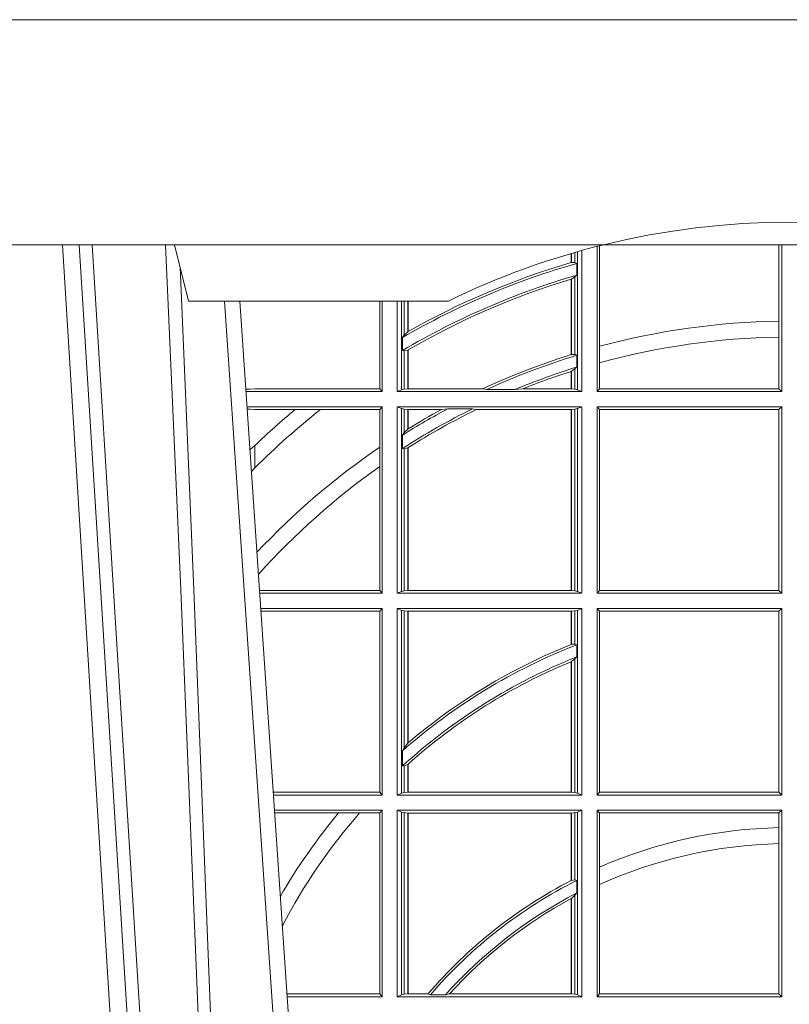
# Model space of a CAD drawing. Extents: x 337.2 to 360.3, y 143.4 to 166.8.
# Drawn here: x 344.9 to 345, y 159.8 to 160 of the extents above; entities that cross this region are included whole.
import ezdxf

# ---------------------------------------------------------------- set-up
doc = ezdxf.new("R2010")
doc.units = 0
doc.header["$LTSCALE"] = 0.02
doc.linetypes.add('VERDECKT2', pattern=[4.762499999999999, 3.175, -1.5875])
doc.layers.add('FRW-Rifi ST-B', color=7, linetype='Continuous', lineweight=15)

# ---------------------------------------------------------------- blocks, each defined once
blk = doc.blocks.new('ST-Halbblock_UT')
at = {"color": 0, "linetype": 'Continuous', "lineweight": 0}
for p, q in [((0.2876234065813605, 0.04000000000002046), (0.270843486132037, 0.3100000000000023)), ((0.2738252202715898, 0.3100000000000023), (0.2906051407209702, 0.04000000000002046)), ((0.3166097724188717, 0.05000000000001137), (0.2996541522024927, 0.3000000000000114))]:
    blk.add_line(p, q, dxfattribs=at)
at = {"color": 0, "linetype": 'Continuous', "lineweight": 5}
for p in [(0.2907500000000027, 0.3100000000000023), (0.3394359842810672, 0.3000000000000114)]:
    blk.add_line(p, (0.2932432800284346, 0.3000000000000114), dxfattribs=at)
at = {"color": 0, "linetype": 'Continuous'}
blk.add_line((0.3023864081472425, 0.3000000000000114), (0.3200202531722312, 0.04000000000002046), dxfattribs=at)
blk.add_lwpolyline([(0.8000000000000114, 0.3100000000000023), (0.8000000000000114, 0.3500000000000227), (0, 0.3500000000000227), (0, 0.3100000000000023)], close=True, dxfattribs=at)
at = {"color": 0, "linetype": 'Continuous', "lineweight": 0}
for points in [[(0.276132678405645, 0.3100000000000023), (0.2801994138815189, 0.2437642555721595), (0.2850690703818373, 0.1658160252892174), (0.2925831520769862, 0.04735237139868786)], [(0.2995768652099855, 0.05000000000001137), (0.2982203941370472, 0.08786198433827508), (0.2952576544190038, 0.1658164248791536), (0.2918811435361022, 0.2486613334173171), (0.2891561962624678, 0.3100000000000023)], [(0.291749699475929, 0.3059904244025802), (0.2942077580921705, 0.2486638964469705), (0.2974699439026836, 0.1658164248791536), (0.3003371021066528, 0.08786198433827508), (0.3016498954982012, 0.05000000000001137)]]:
    blk.add_lwpolyline(points, dxfattribs=at)
at = {"color": 0, "linetype": 'VERDECKT2', "lineweight": 0, "ltscale": 0.5}
blk.add_arc((0.3999999999999773, 0.1760000000000161), 0.138, 76.17131886879642, 103.8286800582279, dxfattribs=at)
at = {"color": 0, "linetype": 'Continuous', "lineweight": 5}
blk.add_arc((0.3999999999999773, 0.1760000000000161), 0.138, 103.8286800582279, 116.0317844394418, dxfattribs=at)
blk = doc.blocks.new('ST-Halbblock_SeitGitt')
at = {"color": 0, "linetype": 'Continuous', "lineweight": 0}
for p, q in [((0.3662692621349777, 0.3098141858144459), (0.3662692621350061, 0.2919466278816856)), ((0.3981606990331557, 0.2964064858223594), (0.3981606990331557, 0.3099999962713014)), ((0.3986499999649595, 0.2839000008370078), (0.3986499999649595, 0.3099999962713014)), ((0.3612307362258207, 0.3068373210097946), (0.3612307362258207, 0.3084422258901611)), ((0.361291987448908, 0.3068553216125167), (0.361291987448908, 0.3084601403311353)), ((0.3619115851819572, 0.3086396308329711), (0.3619115851819288, 0.3068185306455291)), ((0.3623848497867073, 0.308774619126865), (0.3623848497867357, 0.2842313207055724)), ((0.3631499983370077, 0.2839000008370078), (0.3631499983369793, 0.3089890085145726)), ((0.3658499993383657, 0.2839000008370078), (0.3658499993383373, 0.3097078025311362)), ((0.361291987448908, 0.3068553216125167), (0.3619115851819288, 0.3068185306455291)), ((0.3619115851819288, 0.3068185306455291), (0.3622348435222875, 0.3066920346881545)), ((0.3622348435222875, 0.3046101487542785), (0.3622348435222875, 0.3066920346881545)), ((0.3619115851819288, 0.3042956001426376), (0.3622348435222875, 0.3046101487542785)), ((0.3612307362258207, 0.2904761812950767), (0.3612307362258207, 0.3038752830888427)), ((0.3612919872159353, 0.3038936916603632), (0.3612307377657089, 0.3038752819955164)), ((0.361291987448908, 0.3038936860229171), (0.3619115851819288, 0.3042956001426376)), ((0.361291987448908, 0.2904953888918556), (0.361291987448908, 0.3038936860229171)), ((0.3619115851819288, 0.3042956001426376), (0.3619115851819288, 0.2904696247841514)), ((0.327230738103367, 0.2999999962713105), (0.327230738103367, 0.284389295365969)), ((0.3276499971747171, 0.2839000008370078), (0.3276499971746887, 0.2999999962713105)), ((0.3303499981760751, 0.2839000008370078), (0.3303499981760751, 0.299999996271282)), ((0.3311151504516374, 0.299999996271282), (0.3311151504516374, 0.2842313207055724)), ((0.331588411331154, 0.2939399264122642), (0.3315884113311256, 0.2999999962713105)), ((0.3322080090642032, 0.2999999962713105), (0.3322080090641748, 0.2945340208079017)), ((0.3322692602872905, 0.2999999962713105), (0.3322692602872621, 0.2945687330629028)), ((0.3981606990331557, 0.2935670695568717), (0.3981606990331557, 0.2964064858223594)), ((0.331588411331154, 0.2939399264122642), (0.3322080090641748, 0.2945340208079017)), ((0.3312651529907953, 0.2935095808769859), (0.331588411331154, 0.2939399264122642)), ((0.3312651529907953, 0.2935095808769859), (0.3312651529907953, 0.2911917425061858)), ((0.3981606990331557, 0.284389295365969), (0.3981606990331557, 0.2935670695568717)), ((0.3312651529907953, 0.2911917425061858), (0.331588411331154, 0.2911375693346656)), ((0.331588411331154, 0.2911375693346656), (0.3322080090641748, 0.2912589392925895)), ((0.331588411331154, 0.2843315533663429), (0.331588411331154, 0.2911375693346656)), ((0.3322080090641748, 0.2912589392925895), (0.3322080090641748, 0.2843992493416465)), ((0.3322692602872621, 0.2912946275736488), (0.3322692602872621, 0.2843992493416465)), ((0.3662692621350061, 0.2919466278816856), (0.3662692621350061, 0.2890034622813857)), ((0.3612919872159353, 0.2904953922820255), (0.3612307377657089, 0.2904761777610361)), ((0.3619115851819288, 0.2904696247841514), (0.361291987448908, 0.2904953888918556)), ((0.3622348435222875, 0.2903482548262275), (0.3619115851819288, 0.2904696247841514)), ((0.3622348435222875, 0.2882550738121665), (0.3622348435222875, 0.2903482548262275)), ((0.3662692621350061, 0.2890034622813857), (0.3662692621350061, 0.284389295365969)), ((0.3612307362258207, 0.2843992493416465), (0.3612307362258207, 0.2874971038962997)), ((0.3619115851819288, 0.2879327467943824), (0.361291987448908, 0.2875167883302367)), ((0.361291987448908, 0.2843992493416465), (0.361291987448908, 0.2875167883302367)), ((0.3622348435222875, 0.2882550738121665), (0.3619115851819288, 0.2879327467943824)), ((0.3619115851819288, 0.2879327467943824), (0.3619115851819288, 0.2843315533663429)), ((0.3034476135078137, 0.2843531879119894), (0.3042177870869409, 0.2843384004499114)), ((0.3042177870869409, 0.2843384004499114), (0.3034517939161674, 0.2842915504090229)), ((0.3276499971747171, 0.2839000008370078), (0.3034783497795388, 0.2839000008370078)), ((0.3050500020384561, 0.284389295365969), (0.3042177870869409, 0.2843384004499114)), ((0.327230738103367, 0.284389295365969), (0.3050500020384561, 0.284389295365969)), ((0.327230738103367, 0.284389295365969), (0.3276499971747171, 0.2839000008370078)), ((0.3311151504516374, 0.2842313207055724), (0.3303499981760751, 0.2839000008370078)), ((0.3631499983370077, 0.2839000008370078), (0.3303499981760751, 0.2839000008370078)), ((0.331588411331154, 0.2843315533663429), (0.3311151504516374, 0.2842313207055724)), ((0.3322080090641748, 0.2843992493416465), (0.331588411331154, 0.2843315533663429)), ((0.3322692602872621, 0.2843992493416465), (0.3322080090641748, 0.2843992493416465)), ((0.3455313049256574, 0.2843992493416465), (0.3322692602872621, 0.2843992493416465)), ((0.3462378621101152, 0.2842630899812377), (0.3455313049256574, 0.2843992493416465)), ((0.3512314908206235, 0.2842630899812377), (0.3462378621101152, 0.2842630899812377)), ((0.3512314908206235, 0.2842630899812377), (0.3526711106300127, 0.2843992493416465)), ((0.3612307362258207, 0.2843992493416465), (0.3526711106300127, 0.2843992493416465)), ((0.361291987448908, 0.2843992493416465), (0.3612307362258207, 0.2843992493416465)), ((0.3619115851819288, 0.2843315533663429), (0.361291987448908, 0.2843992493416465)), ((0.3623848497867357, 0.2842313207055724), (0.3619115851819288, 0.2843315533663429)), ((0.3623848497867357, 0.2842313207055724), (0.3631499983370077, 0.2839000008370078)), ((0.3658499993383657, 0.2839000008370078), (0.3662692621350061, 0.284389295365969)), ((0.3658499993383657, 0.2839000008370078), (0.3986499999649595, 0.2839000008370078)), ((0.3662692621350061, 0.284389295365969), (0.3981606990331557, 0.284389295365969)), ((0.3981606990331557, 0.284389295365969), (0.3986499999649595, 0.2839000008370078)), ((0.3276499971747171, 0.2811999998356498), (0.3036614705457907, 0.2811999998356214)), ((0.3042177870869409, 0.2807616002227462), (0.3036890104285419, 0.2807939415137639)), ((0.3036918887750062, 0.2807515020980702), (0.3042177870869409, 0.2807616002227462)), ((0.3050500020384561, 0.280710697856108), (0.3042177870869409, 0.2807616002227462)), ((0.3121969044208299, 0.280710697856108), (0.3050500020384561, 0.280710697856108)), ((0.3167104884981882, 0.280710697856108), (0.3121969044208299, 0.280710697856108)), ((0.327230738103367, 0.280710697856108), (0.3167104884981882, 0.280710697856108)), ((0.327230738103367, 0.280710697856108), (0.3276499971747171, 0.2811999998356498)), ((0.327230738103367, 0.280710697856108), (0.327230738103367, 0.2740236304070152)), ((0.3276499971747171, 0.2480499974753059), (0.3276499971747171, 0.2811999998356498)), ((0.3631499983370077, 0.2811999998356498), (0.3303499981760751, 0.2811999998356498)), ((0.3303499981760751, 0.2480499974753059), (0.3303499981760751, 0.2811999998356498)), ((0.3311151504516374, 0.2808686799670852), (0.3303499981760751, 0.2811999998356498)), ((0.3311151504516374, 0.2808686799670852), (0.3311151504516374, 0.2483813173438705)), ((0.331588411331154, 0.2807684398557342), (0.3311151504516374, 0.2808686799670852)), ((0.3322080090641748, 0.2807007513310111), (0.331588411331154, 0.2807684398557342)), ((0.331588411331154, 0.2766144580508865), (0.331588411331154, 0.2807684398557342)), ((0.3322692602872621, 0.2807007513310111), (0.3322080090641748, 0.2807007513310111)), ((0.3322080090641748, 0.2807007513310111), (0.3322080090641748, 0.2772436819340385)), ((0.3381812140345346, 0.2807007513310111), (0.3322692602872621, 0.2807007513310111)), ((0.3322692602872621, 0.2807007513310111), (0.3322692602872621, 0.2772813222672141)), ((0.3393192119896185, 0.2808369032408393), (0.3381812140345346, 0.2807007513310111)), ((0.3436958432197343, 0.2808369032408393), (0.3393192119896185, 0.2808369032408393)), ((0.3436958432197343, 0.2808369032408393), (0.3443695507943403, 0.2807007513310111)), ((0.3612307362258207, 0.2807007513310111), (0.3443695507943403, 0.2807007513310111)), ((0.361291987448908, 0.2807007513310111), (0.3612307362258207, 0.2807007513310111)), ((0.3612307362258207, 0.2485492459799445), (0.3612307362258207, 0.2807007513310111)), ((0.3619115851819288, 0.2807684398557342), (0.361291987448908, 0.2807007513310111)), ((0.361291987448908, 0.2485492459799445), (0.361291987448908, 0.2807007513310111)), ((0.3623848497867357, 0.2808686799670852), (0.3619115851819288, 0.2807684398557342)), ((0.3619115851819288, 0.2807684398557342), (0.3619115851819288, 0.2484815574552215)), ((0.3623848497867357, 0.2808686799670852), (0.3631499983370077, 0.2811999998356498)), ((0.3623848497867357, 0.2808686799670852), (0.3623848497867357, 0.2483813173438705)), ((0.3631499983370077, 0.2480499974753059), (0.3631499983370077, 0.2811999998356498)), ((0.3658499993383657, 0.2811999998356498), (0.3986499999649595, 0.2811999998356498)), ((0.3658499993383657, 0.2480499974753059), (0.3658499993383657, 0.2811999998356498)), ((0.3658499993383657, 0.2811999998356498), (0.3662692621350061, 0.280710697856108)), ((0.3662692621350061, 0.280710697856108), (0.3662692621350061, 0.2485392994548477)), ((0.3662692621350061, 0.280710697856108), (0.3981606990331557, 0.280710697856108)), ((0.3981606990331557, 0.280710697856108), (0.3986499999649595, 0.2811999998356498)), ((0.3981606990331557, 0.2485392994548477), (0.3981606990331557, 0.280710697856108)), ((0.3986499999649595, 0.2480499974753059), (0.3986499999649595, 0.2811999998356498)), ((0.331588411331154, 0.2766144580508865), (0.3312651529907953, 0.2761628187562621)), ((0.3322080090641748, 0.2772436819340385), (0.331588411331154, 0.2766144580508865)), ((0.3312651529907953, 0.2761628187562621), (0.3312651529907953, 0.2737919471527732)), ((0.3050500020384561, 0.2703750065828956), (0.3050500020384561, 0.2743409953381217)), ((0.327230738103367, 0.2740236304070152), (0.327230738103367, 0.2705723948146499)), ((0.331588411331154, 0.2737488231922782), (0.3312651529907953, 0.2737919471527732)), ((0.3322080090641748, 0.2738964638973869), (0.331588411331154, 0.2737488231922782)), ((0.331588411331154, 0.2484815574552215), (0.331588411331154, 0.2737488231922782)), ((0.3322080090641748, 0.2738964638973869), (0.3322080090641748, 0.2485492459799445)), ((0.3322692602872621, 0.2739352814222968), (0.3322692602872621, 0.2485492459799445)), ((0.3050500020384561, 0.2703750065828956), (0.3044417984562244, 0.269694553552398)), ((0.327230738103367, 0.2705723948146499), (0.327230738103367, 0.2485392994548477)), ((0.327230738103367, 0.2485392994548477), (0.3058766002723985, 0.2485392994548477)), ((0.327230738103367, 0.2485392994548477), (0.3276499971747171, 0.2480499974753059)), ((0.3322080090641748, 0.2485492459799445), (0.331588411331154, 0.2484815574552215)), ((0.3322692602872621, 0.2485492459799445), (0.3322080090641748, 0.2485492459799445)), ((0.3612307362258207, 0.2485492459799445), (0.3322692602872621, 0.2485492459799445)), ((0.361291987448908, 0.2485492459799445), (0.3612307362258207, 0.2485492459799445)), ((0.3619115851819288, 0.2484815574552215), (0.361291987448908, 0.2485492459799445)), ((0.3658499993383657, 0.2480499974753059), (0.3662692621350061, 0.2485392994548477)), ((0.3662692621350061, 0.2485392994548477), (0.3981606990331557, 0.2485392994548477)), ((0.3981606990331557, 0.2485392994548477), (0.3986499999649595, 0.2480499974753059)), ((0.3276499971747171, 0.2480499974753059), (0.3059097859465396, 0.2480499974753059)), ((0.3311151504516374, 0.2483813173438705), (0.3303499981760751, 0.2480499974753059)), ((0.3631499983370077, 0.2480499974753059), (0.3303499981760751, 0.2480499974753059)), ((0.331588411331154, 0.2484815574552215), (0.3311151504516374, 0.2483813173438705)), ((0.3623848497867357, 0.2483813173438705), (0.3619115851819288, 0.2484815574552215)), ((0.3623848497867357, 0.2483813173438705), (0.3631499983370077, 0.2480499974753059)), ((0.3658499993383657, 0.2480499974753059), (0.3986499999649595, 0.2480499974753059)), ((0.3276499971747171, 0.2453499964739478), (0.3060929067127915, 0.2453499964739194)), ((0.327230738103367, 0.2448606944944061), (0.3276499971747171, 0.2453499964739478)), ((0.3276499971747171, 0.2121999978388942), (0.3276499971747171, 0.2453499964739478)), ((0.3631499983370077, 0.2453499964739478), (0.3303499981760751, 0.2453499964739478)), ((0.3303499981760751, 0.2121999978388942), (0.3303499981760751, 0.2453499964739478)), ((0.3311151504516374, 0.2450186766053832), (0.3303499981760751, 0.2453499964739478)), ((0.3311151504516374, 0.2450186766053832), (0.3311151504516374, 0.2125313177074588)), ((0.331588411331154, 0.2449184364940322), (0.3311151504516374, 0.2450186766053832)), ((0.3623848497867357, 0.2450186766053832), (0.3619115851819288, 0.2449184364940322)), ((0.3623848497867357, 0.2450186766053832), (0.3631499983370077, 0.2453499964739478)), ((0.3623848497867357, 0.2450186766053832), (0.3623848497867357, 0.2125313177074588)), ((0.3631499983370077, 0.2121999978388942), (0.3631499983370077, 0.2453499964739478)), ((0.3658499993383657, 0.2453499964739478), (0.3986499999649595, 0.2453499964739478)), ((0.3658499993383657, 0.2121999978388942), (0.3658499993383657, 0.2453499964739478)), ((0.3658499993383657, 0.2453499964739478), (0.3662692621350061, 0.2448606944944061)), ((0.3981606990331557, 0.2448606944944061), (0.3986499999649595, 0.2453499964739478)), ((0.3986499999649595, 0.2121999978388942), (0.3986499999649595, 0.2453499964739478)), ((0.327230738103367, 0.2448606944944061), (0.3061260923869611, 0.2448606944944061)), ((0.327230738103367, 0.2448606944944061), (0.327230738103367, 0.212689299818436)), ((0.3322080090641748, 0.2448507479693092), (0.331588411331154, 0.2449184364940322)), ((0.331588411331154, 0.220611587848822), (0.331588411331154, 0.2449184364940322)), ((0.3322692602872621, 0.2448507479693092), (0.3322080090641748, 0.2448507479693092)), ((0.3322080090641748, 0.2448507479693092), (0.3322080090641748, 0.2214209704960979)), ((0.3612307362258207, 0.2448507479693092), (0.3322692602872621, 0.2448507479693092)), ((0.3322692602872621, 0.2448507479693092), (0.3322692602872621, 0.2214732139672435)), ((0.361291987448908, 0.2448507479693092), (0.3612307362258207, 0.2448507479693092)), ((0.3612307362258207, 0.2389556027318633), (0.3612307362258207, 0.2448507479693092)), ((0.3619115851819288, 0.2449184364940322), (0.361291987448908, 0.2448507479693092)), ((0.361291987448908, 0.2389800704385436), (0.361291987448908, 0.2448507479693092)), ((0.3619115851819288, 0.2449184364940322), (0.3619115851819288, 0.2390010289217628)), ((0.3662692621350061, 0.2448606944944061), (0.3662692621350061, 0.212689299818436)), ((0.3662692621350061, 0.2448606944944061), (0.3981606990331557, 0.2448606944944061)), ((0.3981606990331557, 0.212689299818436), (0.3981606990331557, 0.2448606944944061)), ((0.3612919872159353, 0.2389800700823628), (0.3612307377657089, 0.2389556009356397)), ((0.3619115851819288, 0.2390010289217628), (0.361291987448908, 0.2389800704385436)), ((0.3622348435222875, 0.2389009452726043), (0.3619115851819288, 0.2390010289217628)), ((0.3622348435222875, 0.2367512143518127), (0.3622348435222875, 0.2389009452726043)), ((0.3619115851819288, 0.236394268211285), (0.361291987448908, 0.2359163171912826)), ((0.3622348435222875, 0.2367512143518127), (0.3619115851819288, 0.236394268211285)), ((0.3619115851819288, 0.236394268211285), (0.3619115851819288, 0.2126315540935195)), ((0.3612307362258207, 0.2126992463435329), (0.3612307362258207, 0.2358910522724784)), ((0.361291987448908, 0.2126992463435329), (0.361291987448908, 0.2359163171912826)), ((0.331588411331154, 0.220611587848822), (0.3312651529907953, 0.2200481972958244)), ((0.3322080090641748, 0.2214209704960979), (0.331588411331154, 0.220611587848822)), ((0.3322692622342345, 0.2214732123991894), (0.3322080127840081, 0.2214209720218037)), ((0.3312651529907953, 0.2200481972958244), (0.3312651529907953, 0.2173625945414699)), ((0.331588411331154, 0.217371483084122), (0.3312651529907953, 0.2173625945414699)), ((0.3322080090641748, 0.2176494009162582), (0.331588411331154, 0.217371483084122)), ((0.331588411331154, 0.2126315540935195), (0.331588411331154, 0.217371483084122)), ((0.3322080090641748, 0.2176494009162582), (0.3322080090641748, 0.2126992463435329)), ((0.3322692602872621, 0.2177042446400321), (0.3322692602872621, 0.2126992463435329)), ((0.327230738103367, 0.212689299818436), (0.3083080361867871, 0.2126892998184076)), ((0.3276499971747171, 0.2121999978388942), (0.3083412218608999, 0.2121999978388658)), ((0.327230738103367, 0.212689299818436), (0.3276499971747171, 0.2121999978388942)), ((0.3311151504516374, 0.2125313177074588), (0.3303499981760751, 0.2121999978388942)), ((0.3631499983370077, 0.2121999978388942), (0.3303499981760751, 0.2121999978388942)), ((0.331588411331154, 0.2126315540935195), (0.3311151504516374, 0.2125313177074588)), ((0.3322080090641748, 0.2126992463435329), (0.331588411331154, 0.2126315540935195)), ((0.3322692602872621, 0.2126992463435329), (0.3322080090641748, 0.2126992463435329)), ((0.3612307362258207, 0.2126992463435329), (0.3322692602872621, 0.2126992463435329)), ((0.361291987448908, 0.2126992463435329), (0.3612307362258207, 0.2126992463435329)), ((0.3619115851819288, 0.2126315540935195), (0.361291987448908, 0.2126992463435329)), ((0.3623848497867357, 0.2125313177074588), (0.3619115851819288, 0.2126315540935195)), ((0.3623848497867357, 0.2125313177074588), (0.3631499983370077, 0.2121999978388942)), ((0.3658499993383657, 0.2121999978388942), (0.3662692621350061, 0.212689299818436)), ((0.3658499993383657, 0.2121999978388942), (0.3986499999649595, 0.2121999978388942)), ((0.3662692621350061, 0.212689299818436), (0.3981606990331557, 0.212689299818436)), ((0.3981606990331557, 0.212689299818436), (0.3986499999649595, 0.2121999978388942)), ((0.3276499971747171, 0.2094999968375362), (0.3085243426271518, 0.2094999968375362)), ((0.3199187234043848, 0.2090106985832847), (0.3085575280486523, 0.2090106985832563)), ((0.3236576631665002, 0.2090106985832847), (0.3199187234043848, 0.2090106985832847)), ((0.327230738103367, 0.2090106985832847), (0.3236576631665002, 0.2090106985832847)), ((0.327230738103367, 0.2090106985832847), (0.3276499971747171, 0.2094999968375362)), ((0.327230738103367, 0.2090106985832847), (0.327230738103367, 0.1768392986686251)), ((0.3276499971747171, 0.1763499977368213), (0.3276499971747171, 0.2094999968375362)), ((0.3631499983370077, 0.2094999968375362), (0.3303499981760751, 0.2094999968375362)), ((0.3303499981760751, 0.1763499977368213), (0.3303499981760751, 0.2094999968375362)), ((0.3311151504516374, 0.2091686769689716), (0.3303499981760751, 0.2094999968375362)), ((0.3311151504516374, 0.2091686769689716), (0.3311151504516374, 0.1766813171397246)), ((0.331588411331154, 0.2090684405829109), (0.3311151504516374, 0.2091686769689716)), ((0.3322080090641748, 0.2090007483328975), (0.331588411331154, 0.2090684405829109)), ((0.331588411331154, 0.1767815555048458), (0.331588411331154, 0.2090684405829109)), ((0.3322692602872621, 0.2090007483328975), (0.3322080090641748, 0.2090007483328975)), ((0.3322080090641748, 0.2090007483328975), (0.3322080090641748, 0.1768492475220285)), ((0.3612307362258207, 0.2090007483328975), (0.3322692602872621, 0.2090007483328975)), ((0.3322692602872621, 0.2090007483328975), (0.3322692602872621, 0.1768492475220285)), ((0.361291987448908, 0.2090007483328975), (0.3612307362258207, 0.2090007483328975)), ((0.3612307362258207, 0.1969907067085899), (0.3612307362258207, 0.2090007483328975)), ((0.3619115851819288, 0.2090684405829109), (0.361291987448908, 0.2090007483328975)), ((0.361291987448908, 0.1970223418738044), (0.361291987448908, 0.2090007483328975)), ((0.3623848497867357, 0.2091686769689716), (0.3619115851819288, 0.2090684405829109)), ((0.3619115851819288, 0.2090684405829109), (0.3619115851819288, 0.1971049967523015)), ((0.3623848497867357, 0.2091686769689716), (0.3631499983370077, 0.2094999968375362)), ((0.3623848497867357, 0.2091686769689716), (0.3623848497867357, 0.1766813171397246)), ((0.3631499983370077, 0.1763499977368213), (0.3631499983370077, 0.2094999968375362)), ((0.3658499993383657, 0.2094999968375362), (0.3986499999649595, 0.2094999968375362)), ((0.3658499993383657, 0.1763499977368213), (0.3658499993383657, 0.2094999968375362)), ((0.3658499993383657, 0.2094999968375362), (0.3662692621350061, 0.2090106985832847)), ((0.3662692621350061, 0.2090106985832847), (0.3662692621350061, 0.199387979444424)), ((0.3662692621350061, 0.2090106985832847), (0.3981606990331557, 0.2090106985832847)), ((0.3981606990331557, 0.2090106985832847), (0.3986499999649595, 0.2094999968375362)), ((0.3981606990331557, 0.2063995196785129), (0.3981606990331557, 0.2090106985832847)), ((0.3986499999649595, 0.1763499977368213), (0.3986499999649595, 0.2094999968375362)), ((0.3981606990331557, 0.2035596992190278), (0.3981606990331557, 0.2063995196785129)), ((0.3981606990331557, 0.1768392986686251), (0.3981606990331557, 0.2035596992190278)), ((0.3662692621350061, 0.199387979444424), (0.3662692621350061, 0.1962805825586713)), ((0.3612919872159353, 0.1970223410674521), (0.3612307377657089, 0.196990707550242)), ((0.361291987448908, 0.1970223418738044), (0.3619115851819288, 0.1971049967523015)), ((0.3619115851819288, 0.1971049967523015), (0.3622348435222875, 0.1970319438095487)), ((0.3622348435222875, 0.1947859364862836), (0.3622348435222875, 0.1970319438095487)), ((0.3662692621350061, 0.1962805825586713), (0.3662692621350061, 0.1768392986686251)), ((0.361291987448908, 0.1938126559670366), (0.3619115851819288, 0.1943789820487893)), ((0.3619115851819288, 0.1943789820487893), (0.3622348435222875, 0.1947859364862836)), ((0.3619115851819288, 0.1943789820487893), (0.3619115851819288, 0.1767815555048458)), ((0.3612307362258207, 0.1768492475220285), (0.3612307362258207, 0.1937796070541538)), ((0.3612919872159353, 0.193812655323427), (0.3612307377657089, 0.1937796073007689)), ((0.361291987448908, 0.1768492475220285), (0.361291987448908, 0.1938126559670366)), ((0.327230738103367, 0.1768392986686251), (0.3107394722037498, 0.1768392986686251)), ((0.327230738103367, 0.1768392986686251), (0.3276499971747171, 0.1763499977368213)), ((0.331588411331154, 0.1767815555048458), (0.3311151504516374, 0.1766813171397246)), ((0.3322080090641748, 0.1768492475220285), (0.331588411331154, 0.1767815555048458)), ((0.3322692602872621, 0.1768492475220285), (0.3322080090641748, 0.1768492475220285)), ((0.33582662194965, 0.1768492475220285), (0.3322692602872621, 0.1768492475220285)), ((0.33582662194965, 0.1768492475220285), (0.3362624287605058, 0.1767130885108656)), ((0.3396102018654119, 0.1768492475220285), (0.3389223642647039, 0.1767130885108656)), ((0.3612307362258207, 0.1768492475220285), (0.3396102018654119, 0.1768492475220285)), ((0.361291987448908, 0.1768492475220285), (0.3612307362258207, 0.1768492475220285)), ((0.3619115851819288, 0.1767815555048458), (0.361291987448908, 0.1768492475220285)), ((0.3623848497867357, 0.1766813171397246), (0.3619115851819288, 0.1767815555048458)), ((0.3658499993383657, 0.1763499977368213), (0.3662692621350061, 0.1768392986686251)), ((0.3662692621350061, 0.1768392986686251), (0.3981606990331557, 0.1768392986686251)), ((0.3981606990331557, 0.1768392986686251), (0.3986499999649595, 0.1763499977368213)), ((0.3276499971747171, 0.1763499977368213), (0.310772657806865, 0.1763499977368213)), ((0.3311151504516374, 0.1766813171397246), (0.3303499981760751, 0.1763499977368213)), ((0.3631499983370077, 0.1763499977368213), (0.3303499981760751, 0.1763499977368213)), ((0.3389223642647039, 0.1767130885108656), (0.3362624287605058, 0.1767130885108656)), ((0.3623848497867357, 0.1766813171397246), (0.3631499983370077, 0.1763499977368213)), ((0.3658499993383657, 0.1763499977368213), (0.3986499999649595, 0.1763499977368213))]:
    blk.add_line(p, q, dxfattribs=at)
for points in [[(0.361291987448908, 0.3068553216125167), (0.3612843319773447, 0.3068530715371764), (0.361276672780491, 0.3068508214618362), (0.3612690173089277, 0.3068485713864959), (0.3612613618373643, 0.3068463213111556), (0.361253706365801, 0.3068440712358154), (0.3612460508942377, 0.3068418211604751), (0.361238391697384, 0.3068395710851348), (0.3612307362258207, 0.3068373210097946)], [(0.3322692602872621, 0.2945687330629028), (0.3322616085409891, 0.2945643968249954), (0.3322539493441354, 0.2945600605870879), (0.3322462901472818, 0.2945557168985999), (0.3322386384010088, 0.2945513806606925), (0.3322309792041551, 0.2945470444227851), (0.3322233200073015, 0.2945427007342971), (0.3322156682610284, 0.2945383570458091), (0.3322080090641748, 0.2945340208079017)], [(0.3322692602872621, 0.2912946275736488), (0.3322616085409891, 0.2912901721264518), (0.3322539493441354, 0.2912857092286742), (0.3322462901472818, 0.2912812463308967), (0.3322386384010088, 0.2912767908836997), (0.3322309792041551, 0.2912723279859222), (0.3322233200073015, 0.2912678650881446), (0.3322156682610284, 0.2912634021903671), (0.3322080090641748, 0.2912589392925895)], [(0.3612307362258207, 0.2874971038962997), (0.361238391697384, 0.2874995625878967), (0.3612460508942377, 0.2875020287300742), (0.361253706365801, 0.2875044874216712), (0.3612613618373643, 0.2875069461132682), (0.3612690173089277, 0.2875094122554458), (0.361276672780491, 0.2875118709470428), (0.3612843319773447, 0.2875143296386398), (0.361291987448908, 0.2875167883302367)], [(0.3322080090641748, 0.2772436819340385), (0.3322156682610284, 0.2772483832503951), (0.3322233200073015, 0.2772530920173324), (0.3322309792041551, 0.2772578007842696), (0.3322386384010088, 0.2772625021006263), (0.3322462901472818, 0.2772672108675636), (0.3322539493441354, 0.2772719121839202), (0.3322616085409891, 0.2772766135002769), (0.3322692602872621, 0.2772813222672141)], [(0.3050500020384561, 0.2743409953381217), (0.3041782316111039, 0.2735806815987019)], [(0.3322080090641748, 0.2738964638973869), (0.3322156682610284, 0.2739013142253555), (0.3322233200073015, 0.2739061720039047), (0.3322309792041551, 0.2739110223318733), (0.3322386384010088, 0.2739158726598419), (0.3322462901472818, 0.273920730438391), (0.3322539493441354, 0.2739255807663596), (0.3322616085409891, 0.2739304310943282), (0.3322692602872621, 0.2739352814222968)], [(0.3612307362258207, 0.2358910522724784), (0.361238391697384, 0.2358942113186515), (0.3612460471689474, 0.2358973703648246), (0.3612537026405107, 0.2359005294109977), (0.3612613618373643, 0.2359036884571708), (0.3612690173089277, 0.2359068475033439), (0.361276672780491, 0.235910006549517), (0.3612843319773447, 0.2359131618703998), (0.361291987448908, 0.2359163171912826)], [(0.3322080090641748, 0.2176494009162582), (0.3322156682610284, 0.2176562591756976), (0.3322233200073015, 0.2176631137098468), (0.3322309792041551, 0.2176699719692863), (0.3322386309504282, 0.2176768265034354), (0.3322462901472818, 0.2176836810375846), (0.3322539493441354, 0.2176905355717338), (0.3322616010904085, 0.217697390105883), (0.3322692602872621, 0.2177042446400321)]]:
    blk.add_lwpolyline(points, dxfattribs=at)
for centre, radius, start, end in [((0.3999999999999773, 0.1749999977018035), 0.1370000000000011, 106.0012346901058, 120.1134750070215), ((0.3999999999999773, 0.1749999977018035), 0.1374195608716612, 106.386971819397, 119.5297571467626), ((0.3999999999999773, 0.1749999977018035), 0.1350000000000001, 106.2448007233376, 120.6070282140208), ((0.3999999999999773, 0.1749999977018035), 0.1345804391283391, 106.7427451155832, 120.216795162384), ((0.3999999999999773, 0.1669999977017937), 0.1294195608716609, 90.81431067693559, 105.1075013241933), ((0.3999999999999773, 0.1669999977017937), 0.1265804391283387, 90.83257643824496, 105.4547170610942), ((0.3999999999999773, 0.1669999977017937), 0.1294195608716611, 107.4313347371589, 114.8894706227222), ((0.3999999999999773, 0.1669999977017937), 0.1289999999999997, 107.0228548721195, 114.6302491962806), ((0.3999999999999773, 0.1669999977017937), 0.1270000000000009, 107.2993132499804, 112.5819221024078), ((0.3999999999999773, 0.1669999977017937), 0.1265804391283389, 107.8352859880897, 111.9565681604151), ((0.3999999999999773, 0.1749999977018035), 0.134580439128339, 128.234592302065, 134.8720551338144), ((0.3999999999999773, 0.1749999977018035), 0.1374195608716611, 129.7129548189588, 133.7053304296087), ((0.3999999999999773, 0.1669999977017937), 0.1269999999999999, 116.3171697212964, 122.7666768949521), ((0.3999999999999773, 0.1669999977017937), 0.1289999999999998, 118.0598561293284, 122.196748267631), ((0.3999999999999773, 0.1669999977017937), 0.1265804391283388, 116.0711506209902, 122.3493779116381), ((0.3999999999999773, 0.1669999977017937), 0.1294195608716611, 118.5328037161147, 121.556718295181), ((0.3999999999999773, 0.1669999977017937), 0.129419560871661, 124.2132106489165, 136.9564495712632), ((0.3999999999999773, 0.1669999977017937), 0.1265804391283389, 125.091615853088, 138.1701530609932), ((0.3999999999999773, 0.1419999977017881), 0.1039999999999998, 111.2923294964397, 131.3694615618354), ((0.3999999999999773, 0.1419999977017881), 0.1044195608716609, 111.79479714909, 130.4391663815401), ((0.3999999999999773, 0.1419999977017881), 0.1020000000000005, 111.7308280203258, 132.3665399180211), ((0.3999999999999773, 0.1419999977017881), 0.1015804391283388, 112.4365886808177, 131.8182195814017), ((0.3999999999999773, 0.1419999977017881), 0.1044195608716611, 140.077959769809, 150.008490220105), ((0.3999999999999773, 0.1419999977017881), 0.101580439128339, 138.7244413865624, 152.4739404604084), ((0.3999999999999773, 0.1219999977018063), 0.08441956087166094, 91.24843721857299, 113.5507177962985), ((0.3999999999999773, 0.1219999977018063), 0.08158043912833889, 91.2918919483451, 114.4227502227384), ((0.3999999999999773, 0.1219999977018063), 0.084419560871661, 117.338400222379, 139.4793513633966), ((0.3999999999999773, 0.1219999977018063), 0.0840000000000004, 116.7170730433849, 139.3568143727814), ((0.3999999999999773, 0.1219999977018063), 0.08199999999999995, 117.4226474925232, 138.1461503179463), ((0.3999999999999773, 0.1219999977018063), 0.0815804391283388, 118.3741588515151, 137.7525897711913)]:
    blk.add_arc(centre, radius, start, end, dxfattribs=at)
blk = doc.blocks.new('ST-Halbblock')
at = {"color": 0}
for name in ['ST-Halbblock_UT', 'ST-Halbblock_SeitGitt']:
    blk.add_blockref(name, (0, 0), dxfattribs=at)

msp = doc.modelspace()

# ---------------------------------------------------------------- block references
at = {"layer": 'FRW-Rifi ST-B'}
msp.add_blockref('ST-Halbblock', (344.598183018296, 159.6316643715202), dxfattribs=at)

doc.saveas('drawing.dxf')
